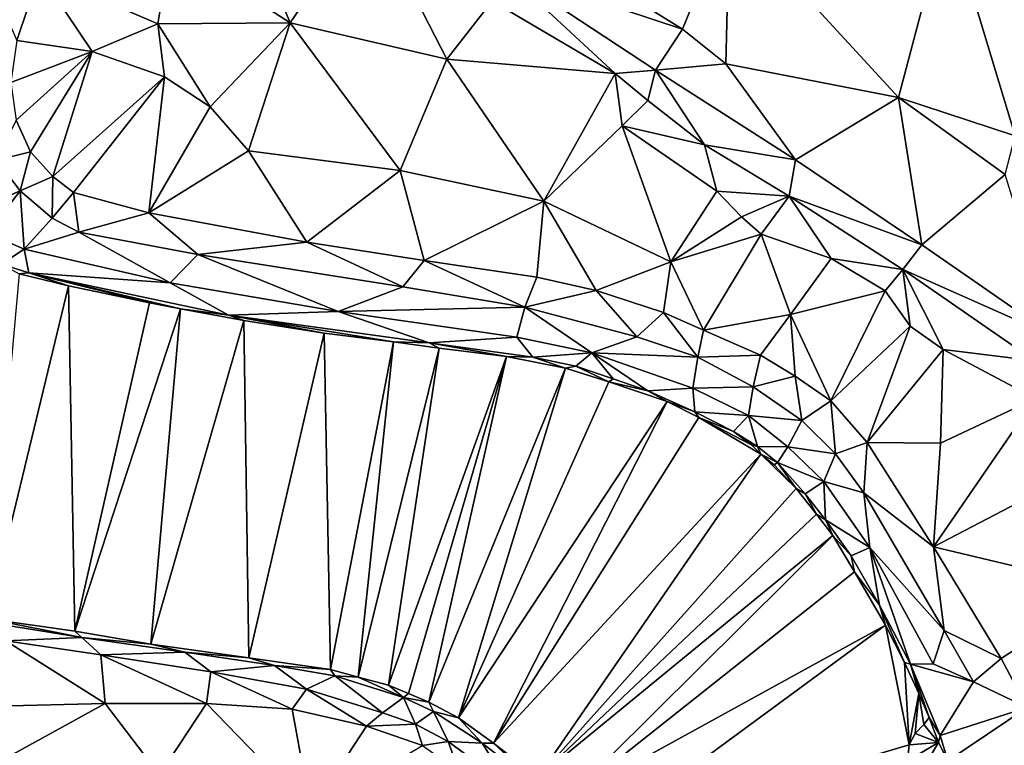
# Model space of a CAD drawing. Units: metres. Extents: x 296018 to 300174, y 5040562 to 5044634.
# Drawn here: x 299406 to 299544, y 5042615 to 5042716 of the extents above; entities that cross this region are included whole.
import ezdxf

# ---------------------------------------------------------------- set-up
doc = ezdxf.new("R2010")
doc.units = ezdxf.units.M
doc.header["$MEASUREMENT"] = 0
doc.layers.add('TIN', color=18, linetype='Continuous', true_color=0x000000)

msp = doc.modelspace()

# ---------------------------------------------------------------- linework, layer by layer
at = {"layer": 'TIN', "color": 7}
for points in [[(299437.672, 5042730.079, 42.092), (299443.752, 5042715.551, 41.836), (299454.757, 5042731.709, 42.516)], [(299443.752, 5042715.551, 41.836), (299465.672, 5042710.463, 42.444), (299454.757, 5042731.709, 42.516)], [(299465.672, 5042710.463, 42.444), (299472.005, 5042718.557, 42.644), (299454.757, 5042731.709, 42.516)], [(299482.949, 5042724.413, 44.132), (299498.629, 5042714.653, 44.42), (299505.192, 5042730.815, 43.996)], [(299505.192, 5042730.815, 43.996), (299498.629, 5042714.653, 44.42), (299504.68, 5042709.823, 44.188)], [(299505.192, 5042730.815, 43.996), (299504.68, 5042709.823, 44.188), (299528.84, 5042705.087, 44.076)], [(299528.84, 5042705.087, 44.076), (299535.688, 5042731.039, 44.22), (299505.192, 5042730.815, 43.996)], [(299535.688, 5042731.039, 44.22), (299528.84, 5042705.087, 44.076), (299545.129, 5042699.727, 43.163)], [(299545.129, 5042699.727, 43.163), (299561.637, 5042714.205, 44.02), (299535.688, 5042731.039, 44.22)], [(299535.688, 5042731.039, 44.22), (299561.637, 5042714.205, 44.02), (299557.864, 5042730.015, 44.204)], [(299427.077, 5042726.365, 41.348), (299443.752, 5042715.551, 41.836), (299437.672, 5042730.079, 42.092)], [(299427.077, 5042726.365, 41.348), (299408.677, 5042722.557, 38.388), (299425.253, 5042715.421, 40.548)], [(299425.253, 5042715.421, 40.548), (299443.752, 5042715.551, 41.836), (299427.077, 5042726.365, 41.348)], [(299482.949, 5042724.413, 44.132), (299473.573, 5042722.941, 43.956), (299498.629, 5042714.653, 44.42)], [(299408.677, 5042722.557, 38.388), (299402.821, 5042719.229, 38.42), (299405.541, 5042713.085, 38.388)], [(299405.541, 5042713.085, 38.388), (299416.072, 5042711.519, 39.42), (299408.677, 5042722.557, 38.388)], [(299408.677, 5042722.557, 38.388), (299416.072, 5042711.519, 39.42), (299425.253, 5042715.421, 40.548)], [(299473.573, 5042722.941, 43.956), (299472.005, 5042718.557, 42.644), (299489.221, 5042708.445, 42.9)], [(299473.573, 5042722.941, 43.956), (299494.853, 5042708.925, 44.244), (299498.629, 5042714.653, 44.42)], [(299489.221, 5042708.445, 42.9), (299494.853, 5042708.925, 44.244), (299473.573, 5042722.941, 43.956)], [(299472.005, 5042718.557, 42.644), (299465.672, 5042710.463, 42.444), (299489.221, 5042708.445, 42.9)], [(299416.072, 5042711.519, 39.42), (299426.181, 5042707.997, 40.324), (299425.253, 5042715.421, 40.548)], [(299432.581, 5042703.805, 40.26), (299443.752, 5042715.551, 41.836), (299425.253, 5042715.421, 40.548)], [(299432.581, 5042703.805, 40.26), (299425.253, 5042715.421, 40.548), (299426.181, 5042707.997, 40.324)], [(299443.752, 5042715.551, 41.836), (299432.581, 5042703.805, 40.26), (299437.928, 5042697.631, 39.548)], [(299437.928, 5042697.631, 39.548), (299459.144, 5042694.879, 39.66), (299443.752, 5042715.551, 41.836)], [(299465.672, 5042710.463, 42.444), (299443.752, 5042715.551, 41.836), (299459.144, 5042694.879, 39.66)], [(299504.68, 5042709.823, 44.188), (299498.629, 5042714.653, 44.42), (299494.853, 5042708.925, 44.244)], [(299404.677, 5042707.197, 38.388), (299416.072, 5042711.519, 39.42), (299405.541, 5042713.085, 38.388)], [(299405.413, 5042701.917, 38.404), (299416.072, 5042711.519, 39.42), (299404.677, 5042707.197, 38.388)], [(299416.072, 5042711.519, 39.42), (299405.413, 5042701.917, 38.404), (299407.429, 5042697.501, 38.436)], [(299416.072, 5042711.519, 39.42), (299407.429, 5042697.501, 38.436), (299410.565, 5042694.077, 38.42)], [(299416.072, 5042711.519, 39.42), (299410.565, 5042694.077, 38.42), (299426.181, 5042707.997, 40.324)], [(299465.672, 5042710.463, 42.444), (299459.144, 5042694.879, 39.66), (299479.208, 5042690.591, 39.66)], [(299465.672, 5042710.463, 42.444), (299479.208, 5042690.591, 39.66), (299489.221, 5042708.445, 42.9)], [(299514.405, 5042696.413, 44.212), (299504.68, 5042709.823, 44.188), (299494.853, 5042708.925, 44.244)], [(299528.84, 5042705.087, 44.076), (299504.68, 5042709.823, 44.188), (299514.405, 5042696.413, 44.212)], [(299489.221, 5042708.445, 42.9), (299479.208, 5042690.591, 39.66), (299490.181, 5042701.149, 42.74)], [(299494.853, 5042708.925, 44.244), (299489.221, 5042708.445, 42.9), (299493.765, 5042704.701, 43.3)], [(299490.181, 5042701.149, 42.74), (299493.765, 5042704.701, 43.3), (299489.221, 5042708.445, 42.9)], [(299494.853, 5042708.925, 44.244), (299493.765, 5042704.701, 43.3), (299501.701, 5042698.493, 42.708)], [(299501.701, 5042698.493, 42.708), (299514.405, 5042696.413, 44.212), (299494.853, 5042708.925, 44.244)], [(299413.445, 5042691.837, 38.42), (299426.181, 5042707.997, 40.324), (299410.565, 5042694.077, 38.42)], [(299426.181, 5042707.997, 40.324), (299413.445, 5042691.837, 38.42), (299424.005, 5042688.989, 38.452)], [(299424.005, 5042688.989, 38.452), (299432.581, 5042703.805, 40.26), (299426.181, 5042707.997, 40.324)], [(299501.701, 5042698.493, 42.708), (299493.765, 5042704.701, 43.3), (299490.181, 5042701.149, 42.74)], [(299532.069, 5042684.509, 43.972), (299528.84, 5042705.087, 44.076), (299514.405, 5042696.413, 44.212)], [(299528.84, 5042705.087, 44.076), (299543.749, 5042694.333, 43.924), (299545.129, 5042699.727, 43.163)], [(299528.84, 5042705.087, 44.076), (299532.069, 5042684.509, 43.972), (299543.749, 5042694.333, 43.924)], [(299437.928, 5042697.631, 39.548), (299432.581, 5042703.805, 40.26), (299424.005, 5042688.989, 38.452)], [(299402.661, 5042696.349, 38.436), (299407.429, 5042697.501, 38.436), (299405.413, 5042701.917, 38.404)], [(299479.208, 5042690.591, 39.66), (299497, 5042682.111, 39.788), (299490.181, 5042701.149, 42.74)], [(299497, 5042682.111, 39.788), (299503.397, 5042692.029, 42.788), (299490.181, 5042701.149, 42.74)], [(299490.181, 5042701.149, 42.74), (299503.397, 5042692.029, 42.788), (299501.701, 5042698.493, 42.708)], [(299402.661, 5042696.349, 38.436), (299405.989, 5042692.061, 38.436), (299407.429, 5042697.501, 38.436)], [(299407.429, 5042697.501, 38.436), (299405.989, 5042692.061, 38.436), (299410.565, 5042694.077, 38.42)], [(299446.085, 5042684.893, 38.324), (299437.928, 5042697.631, 39.548), (299424.005, 5042688.989, 38.452)], [(299437.928, 5042697.631, 39.548), (299446.085, 5042684.893, 38.324), (299459.144, 5042694.879, 39.66)], [(299514.405, 5042696.413, 44.212), (299501.701, 5042698.493, 42.708), (299513.541, 5042691.325, 42.836)], [(299503.397, 5042692.029, 42.788), (299513.541, 5042691.325, 42.836), (299501.701, 5042698.493, 42.708)], [(299405.989, 5042692.061, 38.436), (299402.661, 5042696.349, 38.436), (299397.925, 5042688.541, 38.148)], [(299514.405, 5042696.413, 44.212), (299513.541, 5042691.325, 42.836), (299532.069, 5042684.509, 43.972)], [(299446.085, 5042684.893, 38.324), (299462.469, 5042682.333, 38.324), (299459.144, 5042694.879, 39.66)], [(299459.144, 5042694.879, 39.66), (299462.469, 5042682.333, 38.324), (299479.208, 5042690.591, 39.66)], [(299405.989, 5042692.061, 38.436), (299410.469, 5042688.221, 38.564), (299410.565, 5042694.077, 38.42)], [(299410.469, 5042688.221, 38.564), (299413.445, 5042691.837, 38.42), (299410.565, 5042694.077, 38.42)], [(299532.069, 5042684.509, 43.972), (299550.757, 5042671.613, 43.828), (299543.749, 5042694.333, 43.924)], [(299397.925, 5042688.541, 38.148), (299401.445, 5042686.141, 38.068), (299405.989, 5042692.061, 38.436)], [(299406.533, 5042683.901, 38.036), (299405.989, 5042692.061, 38.436), (299401.445, 5042686.141, 38.068)], [(299406.533, 5042683.901, 38.036), (299410.469, 5042688.221, 38.564), (299405.989, 5042692.061, 38.436)], [(299413.445, 5042691.837, 38.42), (299410.469, 5042688.221, 38.564), (299414.213, 5042686.301, 38.564)], [(299414.213, 5042686.301, 38.564), (299424.005, 5042688.989, 38.452), (299413.445, 5042691.837, 38.42)], [(299503.397, 5042692.029, 42.788), (299497, 5042682.111, 39.788), (299506.885, 5042688.413, 42.756)], [(299513.541, 5042691.325, 42.836), (299503.397, 5042692.029, 42.788), (299506.885, 5042688.413, 42.756)], [(299462.469, 5042682.333, 38.324), (299478.245, 5042679.997, 38.324), (299479.208, 5042690.591, 39.66)], [(299478.245, 5042679.997, 38.324), (299486.533, 5042678.109, 38.324), (299479.208, 5042690.591, 39.66)], [(299486.533, 5042678.109, 38.324), (299497, 5042682.111, 39.788), (299479.208, 5042690.591, 39.66)], [(299513.541, 5042691.325, 42.836), (299506.885, 5042688.413, 42.756), (299509.637, 5042686.013, 42.676)], [(299513.541, 5042691.325, 42.836), (299509.637, 5042686.013, 42.676), (299519.429, 5042682.589, 42.676)], [(299519.429, 5042682.589, 42.676), (299529.413, 5042681.053, 42.708), (299513.541, 5042691.325, 42.836)], [(299513.541, 5042691.325, 42.836), (299529.413, 5042681.053, 42.708), (299532.069, 5042684.509, 43.972)], [(299414.213, 5042686.301, 38.564), (299410.469, 5042688.221, 38.564), (299406.533, 5042683.901, 38.036)], [(299424.005, 5042688.989, 38.452), (299414.213, 5042686.301, 38.564), (299430.853, 5042683.133, 38.628)], [(299430.853, 5042683.133, 38.628), (299446.085, 5042684.893, 38.324), (299424.005, 5042688.989, 38.452)], [(299497, 5042682.111, 39.788), (299509.637, 5042686.013, 42.676), (299506.885, 5042688.413, 42.756)], [(299426.949, 5042679.197, 37.924), (299414.213, 5042686.301, 38.564), (299406.533, 5042683.901, 38.036)], [(299426.949, 5042679.197, 37.924), (299430.853, 5042683.133, 38.628), (299414.213, 5042686.301, 38.564)], [(299401.445, 5042686.141, 38.068), (299403.397, 5042681.789, 37.828), (299406.533, 5042683.901, 38.036)], [(299446.085, 5042684.893, 38.324), (299430.853, 5042683.133, 38.628), (299459.525, 5042678.653, 38.436)], [(299446.085, 5042684.893, 38.324), (299459.525, 5042678.653, 38.436), (299462.469, 5042682.333, 38.324)], [(299509.637, 5042686.013, 42.676), (299497, 5042682.111, 39.788), (299501.541, 5042672.573, 38.34)], [(299501.541, 5042672.573, 38.34), (299513.704, 5042674.783, 39.964), (299509.637, 5042686.013, 42.676)], [(299519.429, 5042682.589, 42.676), (299509.637, 5042686.013, 42.676), (299513.704, 5042674.783, 39.964)], [(299407.205, 5042680.573, 37.828), (299406.533, 5042683.901, 38.036), (299403.397, 5042681.789, 37.828)], [(299407.205, 5042680.573, 37.828), (299426.949, 5042679.197, 37.924), (299406.533, 5042683.901, 38.036)], [(299550.757, 5042671.613, 43.828), (299532.069, 5042684.509, 43.972), (299529.413, 5042681.053, 42.708)], [(299430.853, 5042683.133, 38.628), (299426.949, 5042679.197, 37.924), (299450.469, 5042675.197, 37.908)], [(299430.853, 5042683.133, 38.628), (299450.469, 5042675.197, 37.908), (299459.525, 5042678.653, 38.436)], [(299476.549, 5042675.773, 38.372), (299462.469, 5042682.333, 38.324), (299459.525, 5042678.653, 38.436)], [(299478.245, 5042679.997, 38.324), (299462.469, 5042682.333, 38.324), (299476.549, 5042675.773, 38.372)], [(299513.704, 5042674.783, 39.964), (299526.949, 5042678.077, 42.676), (299519.429, 5042682.589, 42.676)], [(299519.429, 5042682.589, 42.676), (299526.949, 5042678.077, 42.676), (299529.413, 5042681.053, 42.708)], [(299405.861, 5042680.445, 36.804), (299407.205, 5042680.573, 37.828), (299403.397, 5042681.789, 37.828)], [(299497, 5042682.111, 39.788), (299486.533, 5042678.109, 38.324), (299495.973, 5042675.069, 38.34)], [(299497, 5042682.111, 39.788), (299495.973, 5042675.069, 38.34), (299501.541, 5042672.573, 38.34)], [(299526.949, 5042678.077, 42.676), (299530.469, 5042673.149, 42.644), (299529.413, 5042681.053, 42.708)], [(299529.413, 5042681.053, 42.708), (299530.469, 5042673.149, 42.644), (299535.077, 5042669.853, 42.532)], [(299529.413, 5042681.053, 42.708), (299547.909, 5042668.285, 42.356), (299550.757, 5042671.613, 43.828)], [(299529.413, 5042681.053, 42.708), (299535.077, 5042669.853, 42.532), (299547.909, 5042668.285, 42.356)], [(299405.861, 5042680.445, 36.804), (299401.477, 5042632.221, 36.756), (299412.773, 5042678.781, 36.804)], [(299405.861, 5042680.445, 36.804), (299412.773, 5042678.781, 36.804), (299407.205, 5042680.573, 37.828)], [(299426.949, 5042679.197, 37.924), (299407.205, 5042680.573, 37.828), (299435.141, 5042674.653, 37.828)], [(299412.773, 5042678.781, 36.804), (299424.069, 5042676.413, 36.804), (299407.205, 5042680.573, 37.828)], [(299407.205, 5042680.573, 37.828), (299428.421, 5042675.581, 36.804), (299435.141, 5042674.653, 37.828)], [(299424.069, 5042676.413, 36.804), (299428.421, 5042675.581, 36.804), (299407.205, 5042680.573, 37.828)], [(299486.533, 5042678.109, 38.324), (299478.245, 5042679.997, 38.324), (299476.549, 5042675.773, 38.372)], [(299412.773, 5042678.781, 36.804), (299401.477, 5042632.221, 36.756), (299413.637, 5042630.493, 36.756)], [(299413.637, 5042630.493, 36.756), (299424.069, 5042676.413, 36.804), (299412.773, 5042678.781, 36.804)], [(299426.949, 5042679.197, 37.924), (299435.141, 5042674.653, 37.828), (299450.469, 5042675.197, 37.908)], [(299450.469, 5042675.197, 37.908), (299476.549, 5042675.773, 38.372), (299459.525, 5042678.653, 38.436)], [(299492.229, 5042671.645, 38.164), (299486.533, 5042678.109, 38.324), (299476.549, 5042675.773, 38.372)], [(299495.973, 5042675.069, 38.34), (299486.533, 5042678.109, 38.324), (299492.229, 5042671.645, 38.164)], [(299513.704, 5042674.783, 39.964), (299519.365, 5042662.717, 38.42), (299526.949, 5042678.077, 42.676)], [(299526.949, 5042678.077, 42.676), (299519.365, 5042662.717, 38.42), (299530.469, 5042673.149, 42.644)], [(299428.421, 5042675.581, 36.804), (299424.069, 5042676.413, 36.804), (299413.637, 5042630.493, 36.756)], [(299428.421, 5042675.581, 36.804), (299413.637, 5042630.493, 36.756), (299424.261, 5042628.669, 36.756)], [(299437.285, 5042673.917, 36.868), (299428.421, 5042675.581, 36.804), (299424.261, 5042628.669, 36.756)], [(299428.421, 5042675.581, 36.804), (299437.285, 5042673.917, 36.868), (299435.141, 5042674.653, 37.828)], [(299475.461, 5042671.613, 37.908), (299476.549, 5042675.773, 38.372), (299450.469, 5042675.197, 37.908)], [(299485.957, 5042669.405, 38.02), (299476.549, 5042675.773, 38.372), (299475.461, 5042671.613, 37.908)], [(299476.549, 5042675.773, 38.372), (299485.957, 5042669.405, 38.02), (299492.229, 5042671.645, 38.164)], [(299424.261, 5042628.669, 36.756), (299437.957, 5042626.749, 36.756), (299437.285, 5042673.917, 36.868)], [(299435.141, 5042674.653, 37.828), (299463.173, 5042670.813, 37.764), (299450.469, 5042675.197, 37.908)], [(299458.213, 5042670.941, 36.9), (299435.141, 5042674.653, 37.828), (299448.485, 5042672.157, 36.9)], [(299435.141, 5042674.653, 37.828), (299437.285, 5042673.917, 36.868), (299448.485, 5042672.157, 36.9)], [(299458.213, 5042670.941, 36.9), (299463.173, 5042670.813, 37.764), (299435.141, 5042674.653, 37.828)], [(299437.285, 5042673.917, 36.868), (299437.957, 5042626.749, 36.756), (299448.485, 5042672.157, 36.9)], [(299475.461, 5042671.613, 37.908), (299450.469, 5042675.197, 37.908), (299463.173, 5042670.813, 37.764)], [(299500.773, 5042668.797, 38.26), (299495.973, 5042675.069, 38.34), (299492.229, 5042671.645, 38.164)], [(299495.973, 5042675.069, 38.34), (299500.773, 5042668.797, 38.26), (299501.541, 5042672.573, 38.34)], [(299513.704, 5042674.783, 39.964), (299501.541, 5042672.573, 38.34), (299509.509, 5042669.085, 38.34)], [(299509.509, 5042669.085, 38.34), (299514.373, 5042666.141, 38.34), (299513.704, 5042674.783, 39.964)], [(299513.704, 5042674.783, 39.964), (299514.373, 5042666.141, 38.34), (299519.365, 5042662.717, 38.42)], [(299500.773, 5042668.797, 38.26), (299509.509, 5042669.085, 38.34), (299501.541, 5042672.573, 38.34)], [(299519.365, 5042662.717, 38.42), (299524.453, 5042656.893, 38.356), (299530.469, 5042673.149, 42.644)], [(299524.453, 5042656.893, 38.356), (299535.077, 5042669.853, 42.532), (299530.469, 5042673.149, 42.644)], [(299437.957, 5042626.749, 36.756), (299449.413, 5042625.149, 36.804), (299448.485, 5042672.157, 36.9)], [(299449.413, 5042625.149, 36.804), (299458.213, 5042670.941, 36.9), (299448.485, 5042672.157, 36.9)], [(299477.701, 5042668.797, 37.892), (299475.461, 5042671.613, 37.908), (299463.173, 5042670.813, 37.764)], [(299475.461, 5042671.613, 37.908), (299477.701, 5042668.797, 37.892), (299485.957, 5042669.405, 38.02)], [(299485.957, 5042669.405, 38.02), (299500.773, 5042668.797, 38.26), (299492.229, 5042671.645, 38.164)], [(299449.413, 5042625.149, 36.804), (299453.253, 5042624.061, 36.804), (299458.213, 5042670.941, 36.9)], [(299453.253, 5042624.061, 36.804), (299464.581, 5042670.077, 36.9), (299458.213, 5042670.941, 36.9)], [(299453.253, 5042624.061, 36.804), (299457.509, 5042622.941, 36.804), (299464.581, 5042670.077, 36.9)], [(299457.509, 5042622.941, 36.804), (299473.989, 5042668.893, 36.9), (299464.581, 5042670.077, 36.9)], [(299458.213, 5042670.941, 36.9), (299464.581, 5042670.077, 36.9), (299463.173, 5042670.813, 37.764)], [(299464.581, 5042670.077, 36.9), (299473.989, 5042668.893, 36.9), (299463.173, 5042670.813, 37.764)], [(299463.173, 5042670.813, 37.764), (299473.989, 5042668.893, 36.9), (299477.701, 5042668.797, 37.892)], [(299524.453, 5042656.893, 38.356), (299534.696, 5042656.799, 40.332), (299535.077, 5042669.853, 42.532)], [(299547.973, 5042663.037, 42.42), (299535.077, 5042669.853, 42.532), (299534.696, 5042656.799, 40.332)], [(299535.077, 5042669.853, 42.532), (299547.973, 5042663.037, 42.42), (299547.909, 5042668.285, 42.356)], [(299473.989, 5042668.893, 36.9), (299457.509, 5042622.941, 36.804), (299460.293, 5042621.789, 36.804)], [(299463.141, 5042620.573, 36.804), (299473.989, 5042668.893, 36.9), (299460.293, 5042621.789, 36.804)], [(299482.245, 5042667.261, 36.9), (299473.989, 5042668.893, 36.9), (299463.141, 5042620.573, 36.804)], [(299473.989, 5042668.893, 36.9), (299482.245, 5042667.261, 36.9), (299477.701, 5042668.797, 37.892)], [(299477.701, 5042668.797, 37.892), (299483.685, 5042667.549, 37.924), (299485.957, 5042669.405, 38.02)], [(299482.245, 5042667.261, 36.9), (299483.685, 5042667.549, 37.924), (299477.701, 5042668.797, 37.892)], [(299488.901, 5042665.789, 37.924), (299485.957, 5042669.405, 38.02), (299483.685, 5042667.549, 37.924)], [(299488.901, 5042665.789, 37.924), (299493.765, 5042664.093, 37.924), (299485.957, 5042669.405, 38.02)], [(299493.765, 5042664.093, 37.924), (299500.069, 5042664.477, 38.036), (299485.957, 5042669.405, 38.02)], [(299500.069, 5042664.477, 38.036), (299500.773, 5042668.797, 38.26), (299485.957, 5042669.405, 38.02)], [(299500.773, 5042668.797, 38.26), (299500.069, 5042664.477, 38.036), (299508.485, 5042664.669, 38.308)], [(299509.509, 5042669.085, 38.34), (299500.773, 5042668.797, 38.26), (299508.485, 5042664.669, 38.308)], [(299514.373, 5042666.141, 38.34), (299509.509, 5042669.085, 38.34), (299508.485, 5042664.669, 38.308)], [(299463.141, 5042620.573, 36.804), (299467.269, 5042618.397, 36.804), (299482.245, 5042667.261, 36.9)], [(299482.245, 5042667.261, 36.9), (299467.269, 5042618.397, 36.804), (299488.325, 5042665.341, 36.9)], [(299483.685, 5042667.549, 37.924), (299482.245, 5042667.261, 36.9), (299488.325, 5042665.341, 36.9)], [(299483.685, 5042667.549, 37.924), (299488.325, 5042665.341, 36.9), (299488.901, 5042665.789, 37.924)], [(299493.765, 5042664.093, 37.924), (299488.901, 5042665.789, 37.924), (299488.325, 5042665.341, 36.9)], [(299515.301, 5042659.965, 38.356), (299514.373, 5042666.141, 38.34), (299508.485, 5042664.669, 38.308)], [(299519.365, 5042662.717, 38.42), (299514.373, 5042666.141, 38.34), (299515.301, 5042659.965, 38.356)], [(299488.325, 5042665.341, 36.9), (299467.269, 5042618.397, 36.804), (299496.453, 5042662.621, 36.9)], [(299496.453, 5042662.621, 36.9), (299493.765, 5042664.093, 37.924), (299488.325, 5042665.341, 36.9)], [(299493.765, 5042664.093, 37.924), (299500.357, 5042661.181, 37.924), (299500.069, 5042664.477, 38.036)], [(299500.069, 5042664.477, 38.036), (299507.845, 5042660.637, 38.036), (299508.485, 5042664.669, 38.308)], [(299500.069, 5042664.477, 38.036), (299500.357, 5042661.181, 37.924), (299507.845, 5042660.637, 38.036)], [(299515.301, 5042659.965, 38.356), (299508.485, 5042664.669, 38.308), (299507.845, 5042660.637, 38.036)], [(299496.453, 5042662.621, 36.9), (299500.357, 5042661.181, 37.924), (299493.765, 5042664.093, 37.924)], [(299534.696, 5042656.799, 40.332), (299533.701, 5042642.269, 38.068), (299547.973, 5042663.037, 42.42)], [(299559.525, 5042655.741, 42.452), (299547.973, 5042663.037, 42.42), (299533.701, 5042642.269, 38.068)], [(299467.269, 5042618.397, 36.804), (299472.197, 5042614.845, 36.804), (299496.453, 5042662.621, 36.9)], [(299472.197, 5042614.845, 36.804), (299500.901, 5042660.381, 36.9), (299496.453, 5042662.621, 36.9)], [(299496.453, 5042662.621, 36.9), (299500.901, 5042660.381, 36.9), (299500.357, 5042661.181, 37.924)], [(299520.005, 5042655.293, 38.356), (299519.365, 5042662.717, 38.42), (299515.301, 5042659.965, 38.356)], [(299520.005, 5042655.293, 38.356), (299524.453, 5042656.893, 38.356), (299519.365, 5042662.717, 38.42)], [(299472.197, 5042614.845, 36.804), (299509.573, 5042655.229, 36.9), (299500.901, 5042660.381, 36.9)], [(299500.357, 5042661.181, 37.924), (299505.733, 5042658.429, 37.924), (299507.845, 5042660.637, 38.036)], [(299500.357, 5042661.181, 37.924), (299500.901, 5042660.381, 36.9), (299505.733, 5042658.429, 37.924)], [(299505.733, 5042658.429, 37.924), (299500.901, 5042660.381, 36.9), (299508.261, 5042656.541, 36.9)], [(299500.901, 5042660.381, 36.9), (299509.573, 5042655.229, 36.9), (299508.261, 5042656.541, 36.9)], [(299507.845, 5042660.637, 38.036), (299505.733, 5042658.429, 37.924), (299509.125, 5042656.317, 37.924)], [(299513.349, 5042656.253, 37.988), (299507.845, 5042660.637, 38.036), (299509.125, 5042656.317, 37.924)], [(299507.845, 5042660.637, 38.036), (299513.349, 5042656.253, 37.988), (299515.301, 5042659.965, 38.356)], [(299513.349, 5042656.253, 37.988), (299520.005, 5042655.293, 38.356), (299515.301, 5042659.965, 38.356)], [(299505.733, 5042658.429, 37.924), (299508.261, 5042656.541, 36.9), (299509.125, 5042656.317, 37.924)], [(299509.573, 5042655.229, 36.9), (299509.125, 5042656.317, 37.924), (299508.261, 5042656.541, 36.9)], [(299513.349, 5042656.253, 37.988), (299509.125, 5042656.317, 37.924), (299511.909, 5042654.077, 37.924)], [(299509.573, 5042655.229, 36.9), (299511.909, 5042654.077, 37.924), (299509.125, 5042656.317, 37.924)], [(299511.909, 5042654.077, 37.924), (299518.405, 5042651.421, 38.004), (299513.349, 5042656.253, 37.988)], [(299518.405, 5042651.421, 38.004), (299520.005, 5042655.293, 38.356), (299513.349, 5042656.253, 37.988)], [(299524.453, 5042656.893, 38.356), (299520.005, 5042655.293, 38.356), (299523.973, 5042649.821, 38.324)], [(299533.701, 5042642.269, 38.068), (299524.453, 5042656.893, 38.356), (299523.973, 5042649.821, 38.324)], [(299534.696, 5042656.799, 40.332), (299524.453, 5042656.893, 38.356), (299533.701, 5042642.269, 38.068)], [(299509.573, 5042655.229, 36.9), (299472.197, 5042614.845, 36.804), (299478.405, 5042610.045, 36.804)], [(299509.573, 5042655.229, 36.9), (299478.405, 5042610.045, 36.804), (299514.533, 5042650.461, 36.9)], [(299509.573, 5042655.229, 36.9), (299511.429, 5042653.757, 36.9), (299511.909, 5042654.077, 37.924)], [(299514.533, 5042650.461, 36.9), (299511.429, 5042653.757, 36.9), (299509.573, 5042655.229, 36.9)], [(299520.005, 5042655.293, 38.356), (299518.405, 5042651.421, 38.004), (299523.973, 5042649.821, 38.324)], [(299558.216, 5042636.447, 39.484), (299559.525, 5042655.741, 42.452), (299533.701, 5042642.269, 38.068)], [(299511.909, 5042654.077, 37.924), (299511.429, 5042653.757, 36.9), (299514.533, 5042650.461, 36.9)], [(299514.533, 5042650.461, 36.9), (299515.781, 5042649.693, 37.924), (299511.909, 5042654.077, 37.924)], [(299511.909, 5042654.077, 37.924), (299515.781, 5042649.693, 37.924), (299518.405, 5042651.421, 38.004)], [(299478.405, 5042610.045, 36.804), (299517.381, 5042646.877, 36.9), (299514.533, 5042650.461, 36.9)], [(299517.381, 5042646.877, 36.9), (299515.781, 5042649.693, 37.924), (299514.533, 5042650.461, 36.9)], [(299518.629, 5042646.077, 37.924), (299518.405, 5042651.421, 38.004), (299515.781, 5042649.693, 37.924)], [(299524.837, 5042642.173, 38.036), (299518.405, 5042651.421, 38.004), (299518.629, 5042646.077, 37.924)], [(299524.837, 5042642.173, 38.036), (299523.973, 5042649.821, 38.324), (299518.405, 5042651.421, 38.004)], [(299515.781, 5042649.693, 37.924), (299517.381, 5042646.877, 36.9), (299518.629, 5042646.077, 37.924)], [(299523.973, 5042649.821, 38.324), (299524.837, 5042642.173, 38.036), (299535.205, 5042630.589, 38.228)], [(299535.205, 5042630.589, 38.228), (299533.701, 5042642.269, 38.068), (299523.973, 5042649.821, 38.324)], [(299478.405, 5042610.045, 36.804), (299519.653, 5042643.869, 36.9), (299517.381, 5042646.877, 36.9)], [(299519.653, 5042643.869, 36.9), (299518.629, 5042646.077, 37.924), (299517.381, 5042646.877, 36.9)], [(299518.629, 5042646.077, 37.924), (299519.653, 5042643.869, 36.9), (299522.213, 5042641.021, 37.892)], [(299522.213, 5042641.021, 37.892), (299524.837, 5042642.173, 38.036), (299518.629, 5042646.077, 37.924)], [(299478.405, 5042610.045, 36.804), (299482.149, 5042606.685, 36.804), (299519.653, 5042643.869, 36.9)], [(299482.149, 5042606.685, 36.804), (299522.693, 5042638.813, 36.9), (299519.653, 5042643.869, 36.9)], [(299522.693, 5042638.813, 36.9), (299522.213, 5042641.021, 37.892), (299519.653, 5042643.869, 36.9)], [(299533.701, 5042642.269, 38.068), (299535.205, 5042630.589, 38.228), (299543.173, 5042626.653, 37.94)], [(299533.701, 5042642.269, 38.068), (299543.173, 5042626.653, 37.94), (299558.216, 5042636.447, 39.484)], [(299524.837, 5042642.173, 38.036), (299522.213, 5042641.021, 37.892), (299526.149, 5042634.141, 37.892)], [(299522.213, 5042641.021, 37.892), (299522.693, 5042638.813, 36.9), (299526.149, 5042634.141, 37.892)], [(299530.501, 5042625.885, 37.892), (299533.669, 5042625.949, 38.036), (299524.837, 5042642.173, 38.036)], [(299524.837, 5042642.173, 38.036), (299533.669, 5042625.949, 38.036), (299535.205, 5042630.589, 38.228)], [(299530.501, 5042625.885, 37.892), (299524.837, 5042642.173, 38.036), (299526.149, 5042634.141, 37.892)], [(299482.149, 5042606.685, 36.804), (299527.013, 5042631.357, 36.9), (299522.693, 5042638.813, 36.9)], [(299527.013, 5042631.357, 36.9), (299526.149, 5042634.141, 37.892), (299522.693, 5042638.813, 36.9)], [(299543.173, 5042626.653, 37.94), (299546.821, 5042619.837, 37.892), (299558.216, 5042636.447, 39.484)], [(299530.501, 5042625.885, 37.892), (299526.149, 5042634.141, 37.892), (299529.669, 5042626.109, 36.9)], [(299526.149, 5042634.141, 37.892), (299527.013, 5042631.357, 36.9), (299529.669, 5042626.109, 36.9)], [(299414.629, 5042629.629, 37.876), (299401.477, 5042632.221, 36.756), (299400.709, 5042631.869, 37.876)], [(299403.973, 5042629.149, 38.164), (299414.629, 5042629.629, 37.876), (299400.709, 5042631.869, 37.876)], [(299401.477, 5042632.221, 36.756), (299414.629, 5042629.629, 37.876), (299413.637, 5042630.493, 36.756)], [(299482.149, 5042606.685, 36.804), (299486.693, 5042601.693, 36.804), (299527.013, 5042631.357, 36.9)], [(299486.693, 5042601.693, 36.804), (299530.309, 5042614.589, 36.804), (299527.013, 5042631.357, 36.9)], [(299530.309, 5042614.589, 36.804), (299529.669, 5042626.109, 36.9), (299527.013, 5042631.357, 36.9)], [(299424.261, 5042628.669, 36.756), (299413.637, 5042630.493, 36.756), (299414.629, 5042629.629, 37.876)], [(299533.669, 5042625.949, 38.036), (299539.301, 5042623.421, 37.972), (299535.205, 5042630.589, 38.228)], [(299539.301, 5042623.421, 37.972), (299543.173, 5042626.653, 37.94), (299535.205, 5042630.589, 38.228)], [(299403.973, 5042629.149, 38.164), (299402.597, 5042620.029, 41.764), (299417.861, 5042620.381, 41.044)], [(299414.629, 5042629.629, 37.876), (299403.973, 5042629.149, 38.164), (299417.285, 5042627.197, 38.132)], [(299417.861, 5042620.381, 41.044), (299417.285, 5042627.197, 38.132), (299403.973, 5042629.149, 38.164)], [(299417.285, 5042627.197, 38.132), (299429.029, 5042627.581, 37.908), (299414.629, 5042629.629, 37.876)], [(299414.629, 5042629.629, 37.876), (299429.029, 5042627.581, 37.908), (299424.261, 5042628.669, 36.756)], [(299429.029, 5042627.581, 37.908), (299437.957, 5042626.749, 36.756), (299424.261, 5042628.669, 36.756)], [(299417.285, 5042627.197, 38.132), (299432.677, 5042624.829, 38.132), (299429.029, 5042627.581, 37.908)], [(299432.037, 5042620.381, 40.308), (299432.677, 5042624.829, 38.132), (299417.285, 5042627.197, 38.132)], [(299432.037, 5042620.381, 40.308), (299417.285, 5042627.197, 38.132), (299417.861, 5042620.381, 41.044)], [(299432.677, 5042624.829, 38.132), (299441.541, 5042625.693, 37.908), (299429.029, 5042627.581, 37.908)], [(299441.541, 5042625.693, 37.908), (299437.957, 5042626.749, 36.756), (299429.029, 5042627.581, 37.908)], [(299441.541, 5042625.693, 37.908), (299432.677, 5042624.829, 38.132), (299446.053, 5042622.397, 38.132)], [(299441.541, 5042625.693, 37.908), (299449.413, 5042625.149, 36.804), (299437.957, 5042626.749, 36.756)], [(299441.541, 5042625.693, 37.908), (299449.989, 5042624.253, 37.908), (299449.413, 5042625.149, 36.804)], [(299446.053, 5042622.397, 38.132), (299449.989, 5042624.253, 37.908), (299441.541, 5042625.693, 37.908)], [(299530.309, 5042614.589, 36.804), (299531.685, 5042621.789, 36.916), (299529.669, 5042626.109, 36.9)], [(299531.685, 5042621.789, 36.916), (299530.501, 5042625.885, 37.892), (299529.669, 5042626.109, 36.9)], [(299533.669, 5042625.949, 38.036), (299530.501, 5042625.885, 37.892), (299539.301, 5042623.421, 37.972)], [(299530.501, 5042625.885, 37.892), (299534.661, 5042615.901, 37.892), (299539.301, 5042623.421, 37.972)], [(299533.125, 5042618.429, 36.804), (299534.661, 5042615.901, 37.892), (299530.501, 5042625.885, 37.892)], [(299531.685, 5042621.789, 36.916), (299533.125, 5042618.429, 36.804), (299530.501, 5042625.885, 37.892)], [(299546.821, 5042619.837, 37.892), (299543.173, 5042626.653, 37.94), (299539.301, 5042623.421, 37.972)], [(299444.037, 5042619.581, 39.524), (299432.677, 5042624.829, 38.132), (299432.037, 5042620.381, 40.308)], [(299444.037, 5042619.581, 39.524), (299446.053, 5042622.397, 38.132), (299432.677, 5042624.829, 38.132)], [(299449.413, 5042625.149, 36.804), (299449.989, 5042624.253, 37.908), (299453.253, 5042624.061, 36.804)], [(299446.053, 5042622.397, 38.132), (299456.645, 5042619.069, 38.132), (299449.989, 5042624.253, 37.908)], [(299456.645, 5042619.069, 38.132), (299459.589, 5042621.213, 37.908), (299449.989, 5042624.253, 37.908)], [(299459.589, 5042621.213, 37.908), (299453.253, 5042624.061, 36.804), (299449.989, 5042624.253, 37.908)], [(299457.509, 5042622.941, 36.804), (299453.253, 5042624.061, 36.804), (299459.589, 5042621.213, 37.908)], [(299457.509, 5042622.941, 36.804), (299459.589, 5042621.213, 37.908), (299460.293, 5042621.789, 36.804)], [(299534.661, 5042615.901, 37.892), (299546.821, 5042619.837, 37.892), (299539.301, 5042623.421, 37.972)], [(299446.053, 5042622.397, 38.132), (299444.037, 5042619.581, 39.524), (299454.405, 5042617.213, 39.236)], [(299446.053, 5042622.397, 38.132), (299454.405, 5042617.213, 39.236), (299456.645, 5042619.069, 38.132)], [(299459.589, 5042621.213, 37.908), (299463.141, 5042620.573, 36.804), (299460.293, 5042621.789, 36.804)], [(299530.309, 5042614.589, 36.804), (299531.141, 5042616.189, 36.804), (299531.685, 5042621.789, 36.916)], [(299531.685, 5042621.789, 36.916), (299531.141, 5042616.189, 36.804), (299532.389, 5042617.469, 36.804)], [(299531.685, 5042621.789, 36.916), (299532.389, 5042617.469, 36.804), (299533.125, 5042618.429, 36.804)], [(299425.48, 5042610.431, 41.452), (299417.861, 5042620.381, 41.044), (299402.088, 5042611.711, 42.476)], [(299402.597, 5042620.029, 41.764), (299402.088, 5042611.711, 42.476), (299417.861, 5042620.381, 41.044)], [(299432.037, 5042620.381, 40.308), (299417.861, 5042620.381, 41.044), (299425.48, 5042610.431, 41.452)], [(299425.48, 5042610.431, 41.452), (299446.664, 5042605.343, 40.972), (299432.037, 5042620.381, 40.308)], [(299432.037, 5042620.381, 40.308), (299446.664, 5042605.343, 40.972), (299444.037, 5042619.581, 39.524)], [(299461.285, 5042617.501, 38.132), (299459.589, 5042621.213, 37.908), (299456.645, 5042619.069, 38.132)], [(299463.813, 5042619.261, 37.908), (299463.141, 5042620.573, 36.804), (299459.589, 5042621.213, 37.908)], [(299459.589, 5042621.213, 37.908), (299461.285, 5042617.501, 38.132), (299463.813, 5042619.261, 37.908)], [(299467.269, 5042618.397, 36.804), (299463.141, 5042620.573, 36.804), (299463.813, 5042619.261, 37.908)], [(299444.037, 5042619.581, 39.524), (299446.664, 5042605.343, 40.972), (299454.405, 5042617.213, 39.236)], [(299454.405, 5042617.213, 39.236), (299461.285, 5042617.501, 38.132), (299456.645, 5042619.069, 38.132)], [(299465.829, 5042615.069, 38.132), (299463.813, 5042619.261, 37.908), (299461.285, 5042617.501, 38.132)], [(299470.597, 5042614.845, 37.908), (299463.813, 5042619.261, 37.908), (299465.829, 5042615.069, 38.132)], [(299470.597, 5042614.845, 37.908), (299467.269, 5042618.397, 36.804), (299463.813, 5042619.261, 37.908)], [(299546.821, 5042619.837, 37.892), (299534.661, 5042615.901, 37.892), (299535.717, 5042612.349, 37.892)], [(299551.301, 5042613.373, 37.844), (299546.821, 5042619.837, 37.892), (299535.717, 5042612.349, 37.892)], [(299462.245, 5042614.493, 39.268), (299461.285, 5042617.501, 38.132), (299454.405, 5042617.213, 39.236)], [(299465.829, 5042615.069, 38.132), (299461.285, 5042617.501, 38.132), (299462.245, 5042614.493, 39.268)], [(299470.597, 5042614.845, 37.908), (299472.197, 5042614.845, 36.804), (299467.269, 5042618.397, 36.804)], [(299532.389, 5042617.469, 36.804), (299531.141, 5042616.189, 36.804), (299534.437, 5042614.941, 37.476)], [(299534.437, 5042614.941, 37.476), (299533.125, 5042618.429, 36.804), (299532.389, 5042617.469, 36.804)], [(299534.437, 5042614.941, 37.476), (299534.661, 5042615.901, 37.892), (299533.125, 5042618.429, 36.804)], [(299454.405, 5042617.213, 39.236), (299446.664, 5042605.343, 40.972), (299462.245, 5042614.493, 39.268)], [(299531.141, 5042616.189, 36.804), (299530.309, 5042614.589, 36.804), (299534.437, 5042614.941, 37.476)], [(299462.245, 5042614.493, 39.268), (299467.397, 5042610.877, 39.556), (299465.829, 5042615.069, 38.132)], [(299465.829, 5042615.069, 38.132), (299467.397, 5042610.877, 39.556), (299474.469, 5042608.733, 38.132)], [(299465.829, 5042615.069, 38.132), (299474.469, 5042608.733, 38.132), (299470.597, 5042614.845, 37.908)], [(299479.685, 5042607.837, 37.924), (299470.597, 5042614.845, 37.908), (299474.469, 5042608.733, 38.132)], [(299479.685, 5042607.837, 37.924), (299472.197, 5042614.845, 36.804), (299470.597, 5042614.845, 37.908)], [(299479.685, 5042607.837, 37.924), (299478.405, 5042610.045, 36.804), (299472.197, 5042614.845, 36.804)], [(299530.309, 5042614.589, 36.804), (299530.085, 5042612.349, 36.804), (299534.437, 5042614.941, 37.476)], [(299530.085, 5042612.349, 36.804), (299531.685, 5042610.301, 36.804), (299534.437, 5042614.941, 37.476)], [(299531.685, 5042610.301, 36.804), (299535.717, 5042612.349, 37.892), (299534.437, 5042614.941, 37.476)], [(299534.661, 5042615.901, 37.892), (299534.437, 5042614.941, 37.476), (299535.717, 5042612.349, 37.892)], [(299486.693, 5042601.693, 36.804), (299530.085, 5042612.349, 36.804), (299530.309, 5042614.589, 36.804)]]:
    msp.add_3dface(points, dxfattribs=at)

doc.saveas('drawing.dxf')
